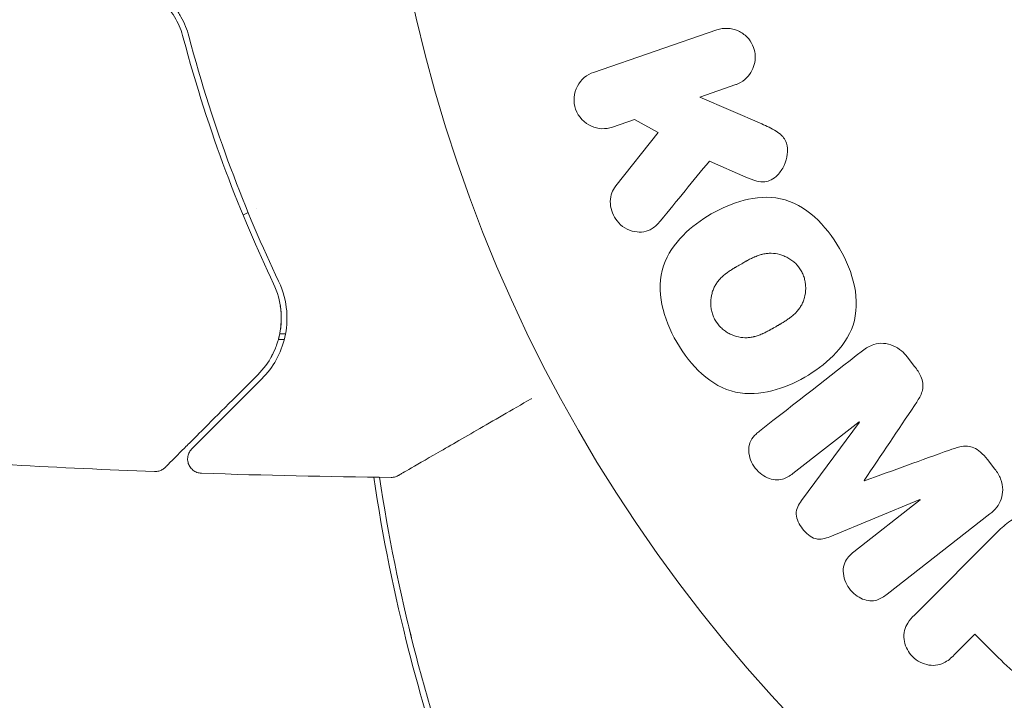
# Model space of a CAD drawing. Units: millimetres. Extents: x -7829 to 7832, y -4076 to 3722.
# Drawn here: x 6211 to 6245, y 1844 to 1868 of the extents above; entities that cross this region are included whole.
import ezdxf

# ---------------------------------------------------------------- set-up
doc = ezdxf.new("R2010")
doc.units = ezdxf.units.MM
doc.header["$LTSCALE"] = 20
doc.linetypes.add('HIDDEN', pattern=[9.524999999999999, 6.35, -3.175])
for name, color, linetype in [('2d', 230, 'Continuous'), ('EN16630-TrainingSpace', 20, 'HIDDEN'), ('EN16630-TrainingSpace_Hatch', 20, 'HIDDEN')]:
    doc.layers.add(name, color=color, linetype=linetype)

msp = doc.modelspace()

# ---------------------------------------------------------------- hatches: boundary and pattern name
at = {"layer": 'EN16630-TrainingSpace_Hatch'}
h = msp.add_hatch(dxfattribs=at)
h.set_pattern_fill('ANSI31', color=256, scale=100)
h.set_pattern_definition([(45, (5194.337551274068, 1879.63940559463), (-224.5064030267288, 224.5064030267288), [])])
edge = h.paths.add_edge_path()
edge.add_arc((5735.337551274068, 2379.63940559463), 500, 0, 90, ccw=False)
edge.add_line((6235.337551274068, 2379.63940559463), (6235.337551274068, 1379.63940559463))
edge.add_arc((5735.337551274068, 1379.63940559463), 500, -90, 0, ccw=False)
edge.add_arc((5735.337551274068, 1379.63940559463), 500, 180, 270, ccw=False)
edge.add_line((5235.337551274068, 1379.63940559463), (5235.337551274068, 2379.63940559463))
edge.add_arc((5735.337551274068, 2379.63940559463), 500, 90, 180, ccw=False)

# ---------------------------------------------------------------- linework, layer by layer
at = {"layer": '2d', "lineweight": 0}
for p, q in [((6235.198717902585, 1867.263114704941), (6230.890726987397, 1865.77975447504)), ((6234.602234818868, 1864.916756395998), (6235.857775111946, 1865.349073588503)), ((6236.766768848856, 1863.977698074839), (6234.602234818867, 1864.916756395998)), ((6231.549784196758, 1863.865713358603), (6232.326551370465, 1864.133175745608)), ((6232.326551370466, 1864.133175745608), (6233.153336461244, 1863.676222121472)), ((6233.153336461244, 1863.676222121472), (6231.666406227735, 1861.81024615444)), ((6234.937099336829, 1862.675480408908), (6236.212569657769, 1862.118980808509)), ((6219.924855454913, 1856.63940559463), (6220.123945143741, 1856.63940559463)), ((6219.876881807837, 1856.43940559463), (6219.945122704088, 1856.43940559463)), ((6242.111574243121, 1855.501036878049), (6241.847997610592, 1855.838399583296)), ((6237.855558250294, 1851.757947068864), (6240.169565499164, 1853.565847672039)), ((6240.18114485866, 1853.551026767747), (6238.159313370312, 1850.813090489107)), ((6240.169565499164, 1853.565847672039), (6240.18114485866, 1853.551026767747)), ((6244.914890391555, 1851.912955831469), (6244.651313759025, 1852.250318536717)), ((6240.359373887649, 1851.504452078196), (6240.349548976562, 1851.517027390928)), ((6239.14648097057, 1849.549573579584), (6242.292214146794, 1850.848981297419)), ((6242.303793506289, 1850.834160393127), (6239.989786257419, 1849.026259789952)), ((6242.292214146794, 1850.848981297419), (6242.303793506289, 1850.834160393127)), ((6241.150704769214, 1847.540351855122), (6244.743276998913, 1850.347176900373)), ((6245.063550003225, 1849.772386007211), (6242.102345900854, 1846.81118190484)), ((6243.496417591999, 1845.417110213694), (6244.218307981477, 1846.139000603172)), ((6244.218307981477, 1846.139000603172), (6244.933647105096, 1845.423661479553))]:
    msp.add_line(p, q, dxfattribs=at)
msp.add_circle((6276.337551274068, 1879.63940559463), 53.00000000000001, dxfattribs=at)
for start, end in [(301.6801816261587, 301.6821474857076), (291.5618936201885, 295.3825208700871)]:
    msp.add_arc((6217.537551274067, 1863.587497383977), 2.999999999999999, start, end, dxfattribs=at)
for points, knots in [([(6214.573311687005, 1868.976208182581), (6214.81979377812, 1868.910163505318), (6215.053037393455, 1868.811693304672), (6215.376535456682, 1868.621323083563), (6215.481173645911, 1868.549853848176), (6215.677567926816, 1868.395421070437), (6215.769132721219, 1868.312835628055), (6215.939773734614, 1868.137633745624), (6216.018845950806, 1868.045013841228), (6216.164609761296, 1867.849909882531), (6216.231324921661, 1867.747104779869), (6216.407340987669, 1867.433670448288), (6216.495297745012, 1867.215188753401), (6216.555429827485, 1866.987975892547)], [0, 0, 0, 0, 0.0007653467540997972, 0.0007653467540997972, 0.001148020131149696, 0.001148020131149696, 0.001530693508199596, 0.001530693508199596, 0.001913366885249494, 0.001913366885249494, 0.002296040262299394, 0.002296040262299394, 0.003061387016399196, 0.003061387016399196, 0.003061387016399196, 0.003061387016399196]), ([(6216.74877350369, 1867.039144465633), (6216.687037896233, 1867.272416346631), (6216.595146205384, 1867.504498692161), (6216.412172180883, 1867.834960240945), (6216.34365802412, 1867.942409993703), (6216.190372629902, 1868.151233615197), (6216.104974764509, 1868.253124698584), (6215.921686332181, 1868.444151403422), (6215.823422774604, 1868.533964817774), (6215.613139752747, 1868.701541690127), (6215.500096617751, 1868.779890745124), (6215.146344132795, 1868.990292196157), (6214.894190428164, 1869.097284219074), (6214.625075496033, 1869.16939334781)], [1.440969542111314e-17, 1.440969542111314e-17, 1.440969542111314e-17, 1.440969542111314e-17, 0.0008321545872922955, 0.0008321545872922955, 0.001248231880938434, 0.001248231880938434, 0.001664309174584572, 0.001664309174584572, 0.002080386468230711, 0.002080386468230711, 0.002496463761876849, 0.002496463761876849, 0.003328618349169116, 0.003328618349169116, 0.003328618349169116, 0.003328618349169116]), ([(6235.198717902585, 1867.26311470494), (6235.316745432739, 1867.303754842701), (6235.44407568764, 1867.322657568131), (6235.570490013124, 1867.317376963924), (6235.697322544294, 1867.312078890346), (6235.827153143108, 1867.282060185593), (6235.947156503978, 1867.227501692171), (6236.058991454041, 1867.176656896299), (6236.165909147383, 1867.102518962262), (6236.255107504982, 1867.010473689407), (6236.333745787851, 1866.92932553379), (6236.401013333506, 1866.831573827998), (6236.449031414454, 1866.726370966033), (6236.492280879549, 1866.631615669349), (6236.521199597354, 1866.528122633095), (6236.533398024611, 1866.425038996693), (6236.545213454177, 1866.325191908232), (6236.541772203272, 1866.223134709129), (6236.524352985618, 1866.126513151233), (6236.506197357355, 1866.025806843852), (6236.472536568837, 1865.928507812393), (6236.427070234227, 1865.84069823139), (6236.377361960268, 1865.744696151035), (6236.312444421141, 1865.657679199901), (6236.23789517552, 1865.584376599616), (6236.155104359517, 1865.502970248121), (6236.058438117489, 1865.436425885694), (6235.955269128129, 1865.38841820641), (6235.923461441665, 1865.373617119185), (6235.890892956044, 1865.360476976719), (6235.857775111946, 1865.349073588503)], [0, 0, 0, 0, 0.1254989672398102, 0.1254989672398102, 0.1254989672398102, 0.2516293627407438, 0.2516293627407438, 0.2516293627407438, 0.3692381204021922, 0.3692381204021922, 0.3692381204021922, 0.4727053706228214, 0.4727053706228214, 0.4727053706228214, 0.5656299765761035, 0.5656299765761035, 0.5656299765761035, 0.6554776759014156, 0.6554776759014156, 0.6554776759014156, 0.7490775796809237, 0.7490775796809237, 0.7490775796809237, 0.8514548707454708, 0.8514548707454708, 0.8514548707454708, 0.9652802810625762, 0.9652802810625762, 0.9652802810625762, 1, 1, 1, 1]), ([(6216.555429827485, 1866.987975892547), (6217.002221967516, 1865.299743651643), (6217.507288215141, 1863.749456968825), (6218.577071994935, 1860.888676770908), (6219.142519934783, 1859.578480384196), (6219.707254143451, 1858.391683179577)], [0, 0, 0, 0, 0.005773356034311687, 0.005773356034311687, 0.01154671206862337, 0.01154671206862337, 0.01154671206862337, 0.01154671206862337]), ([(6219.887850299665, 1858.477619367302), (6219.314549602763, 1859.682419172325), (6218.74833772283, 1860.998500332167), (6217.685067187547, 1863.848317350883), (6217.187362993482, 1865.38190645528), (6216.74877350369, 1867.039144465633)], [6.648518674311697e-16, 6.648518674311697e-16, 6.648518674311697e-16, 6.648518674311697e-16, 0.005615369607484556, 0.005615369607484556, 0.01123073921496845, 0.01123073921496845, 0.01123073921496845, 0.01123073921496845]), ([(6231.549784196758, 1863.865713358603), (6231.314592908161, 1863.784730503534), (6231.054471942565, 1863.790712203783), (6230.576220346121, 1863.99946504422), (6230.360477087142, 1864.216359921112), (6230.170144738787, 1864.758114291137), (6230.201683822886, 1865.06269959522), (6230.450871431874, 1865.532043433063), (6230.655140869959, 1865.698635669498), (6230.890726987397, 1865.77975447504)], [0, 0, 0, 0, 0.25, 0.25, 0.5, 0.5, 0.75, 0.75, 1, 1, 1, 1]), ([(6236.766768848856, 1863.977698074839), (6236.937536726876, 1863.903612384978), (6237.109677783215, 1863.82784864974), (6237.269831899625, 1863.725665369167), (6237.338412534114, 1863.681908802849), (6237.405165234396, 1863.632331554437), (6237.464016663437, 1863.573503506765), (6237.512710249864, 1863.524829266049), (6237.556511978892, 1863.468435362847), (6237.589376534171, 1863.406574244842), (6237.622403462768, 1863.344407490719), (6237.644695789407, 1863.275314662946), (6237.656748856654, 1863.206344511124), (6237.673242948321, 1863.11196189606), (6237.672857174629, 1863.015013902786), (6237.661881534442, 1862.922178753481), (6237.64542105098, 1862.782951208328), (6237.604729950051, 1862.647810732295), (6237.547257841441, 1862.525640805106), (6237.488491513368, 1862.400719722593), (6237.410789786816, 1862.285519164808), (6237.318109718242, 1862.18945660361), (6237.252351727076, 1862.12129867982), (6237.177485929525, 1862.061339660168), (6237.094689668648, 1862.018575604329), (6237.027405360644, 1861.98382343226), (6236.952781499759, 1861.961193218818), (6236.876680859936, 1861.953955001973), (6236.782933013121, 1861.945038293183), (6236.685366798246, 1861.958008335836), (6236.591230220443, 1861.981633193537), (6236.462440977123, 1862.01395461012), (6236.336483505796, 1862.064916040572), (6236.212569657769, 1862.118980808509)], [0, 0, 0, 0, 0.1574695263807155, 0.1574695263807155, 0.1574695263807155, 0.2248635216384784, 0.2248635216384784, 0.2248635216384784, 0.280830658980845, 0.280830658980845, 0.280830658980845, 0.3371778536080727, 0.3371778536080727, 0.3371778536080727, 0.4143002389743302, 0.4143002389743302, 0.4143002389743302, 0.5304176885250194, 0.5304176885250194, 0.5304176885250194, 0.6490479358804903, 0.6490479358804903, 0.6490479358804903, 0.73295363538922, 0.73295363538922, 0.73295363538922, 0.8012532188396905, 0.8012532188396905, 0.8012532188396905, 0.8854272473334959, 0.8854272473334959, 0.8854272473334959, 1, 1, 1, 1]), ([(6233.230646431638, 1860.590149531427), (6233.145415826065, 1860.485995462501), (6233.04978592711, 1860.389364733915), (6232.939182583784, 1860.319072008984), (6232.851075998057, 1860.263076848179), (6232.750981981814, 1860.224630455493), (6232.647541903323, 1860.208000123658), (6232.544456764407, 1860.191426856387), (6232.436145157249, 1860.193718573445), (6232.329986520572, 1860.212561377175), (6232.211046064352, 1860.233672911216), (6232.090668151477, 1860.276305510043), (6231.98185626864, 1860.34271765599), (6231.880594834208, 1860.4045214681), (6231.786702928602, 1860.489499257753), (6231.7108989304, 1860.587839675694), (6231.646797550832, 1860.670998303296), (6231.593535178013, 1860.765788488684), (6231.554490896314, 1860.864546912217), (6231.513803053519, 1860.9674625515), (6231.487127772374, 1861.077726589448), (6231.478783547016, 1861.186192610557), (6231.470575050125, 1861.292894306497), (6231.480302981257, 1861.400955553755), (6231.507364070671, 1861.499518330997), (6231.531943791658, 1861.589043387708), (6231.571164699219, 1861.673032394239), (6231.620205187212, 1861.746866168643), (6231.63475022469, 1861.768764707172), (6231.650196804177, 1861.789904652117), (6231.666406227735, 1861.81024615444)], [0, 0, 0, 0, 0.1370009090721014, 0.1370009090721014, 0.1370009090721014, 0.2463927228049695, 0.2463927228049695, 0.2463927228049695, 0.3549858173882541, 0.3549858173882541, 0.3549858173882541, 0.4771767087682578, 0.4771767087682578, 0.4771767087682578, 0.5910708467729369, 0.5910708467729369, 0.5910708467729369, 0.6867436973666788, 0.6867436973666788, 0.6867436973666788, 0.7865786213316901, 0.7865786213316901, 0.7865786213316901, 0.884953031316493, 0.884953031316493, 0.884953031316493, 0.9738987783559845, 0.9738987783559845, 0.9738987783559845, 1, 1, 1, 1]), ([(6233.798054830997, 1856.346498965122), (6233.562907251777, 1856.755288212266), (6233.376175856034, 1857.201961371519), (6233.18726733995, 1858.119257575276), (6233.193601152286, 1858.599820762673), (6233.473889845493, 1859.42952659421), (6233.72658060438, 1859.782286840123), (6234.310600264151, 1860.376603685034), (6234.648823523304, 1860.6246438138), (6235.361356442509, 1861.035284441619), (6235.744392823915, 1861.203511493814), (6236.558639116835, 1861.411589488024), (6236.992971589071, 1861.45147278215), (6237.849739892744, 1861.273257911167), (6238.26420387684, 1861.03765814288), (6238.958949265859, 1860.416557274044), (6239.249006156959, 1860.036735799218), (6239.488486009766, 1859.621944526767)], [0.5, 0.5, 0.5, 0.5, 0.5625, 0.5625, 0.625, 0.625, 0.6875, 0.6875, 0.75, 0.75, 0.8125000000000001, 0.8125000000000001, 0.875, 0.875, 0.9375000000000001, 0.9375000000000001, 1, 1, 1, 1]), ([(6239.488486009766, 1859.621944526767), (6239.727965862573, 1859.207153254316), (6239.913164117371, 1858.764257061909), (6240.103836281213, 1857.842438970029), (6240.098438188767, 1857.366242849825), (6239.817272236104, 1856.53095254026), (6239.561627821266, 1856.174074024657), (6238.965412394098, 1855.571331565073), (6238.629569225564, 1855.32754217967), (6237.90947216299, 1854.915897299807), (6237.524275972647, 1854.749675154156), (6236.717365778908, 1854.547861593466), (6236.288120744292, 1854.508732632774), (6234.991299686277, 1854.787065309147), (6234.268349989437, 1855.528920470834), (6233.798054830997, 1856.346498965122)], [0, 0, 0, 0, 0.06250000000000004, 0.06250000000000004, 0.1250000000000001, 0.1250000000000001, 0.1875000000000001, 0.1875000000000001, 0.2500000000000001, 0.2500000000000001, 0.3125000000000001, 0.3125000000000001, 0.3750000000000001, 0.3750000000000001, 0.5, 0.5, 0.5, 0.5]), ([(6235.14197512928, 1857.119397483543), (6235.115162534121, 1857.166458542208), (6235.080069454047, 1857.239942129361), (6235.05271068028, 1857.317685681204), (6235.036195643367, 1857.370452847771), (6235.028546077147, 1857.398392163158), (6235.009885250149, 1857.476378358133), (6235.000798220798, 1857.529105897755), (6234.989348690788, 1857.635978626625), (6234.987028160635, 1857.692029672653), (6234.989919043785, 1857.8502828917), (6235.00416577739, 1857.953035661639), (6235.044333046776, 1858.104326480795), (6235.060487272109, 1858.152780432026), (6235.098285977268, 1858.24573864492), (6235.12060325306, 1858.291393958533), (6235.167895275127, 1858.373980871912), (6235.207628459269, 1858.434314445085), (6235.261424309431, 1858.501906229397), (6235.286071866694, 1858.530277266621), (6235.302857152315, 1858.549058967341), (6235.312215392627, 1858.559214089922), (6235.350585416563, 1858.599855226225), (6235.400571458932, 1858.648078180853), (6235.465783050285, 1858.703401229589), (6235.495207884234, 1858.72691308738), (6235.515152621559, 1858.742543983232), (6235.526692080482, 1858.751393046863), (6235.568955479381, 1858.783296519699), (6235.624240362247, 1858.822613216531), (6235.696748594002, 1858.87030477661), (6235.729541373003, 1858.891136637105), (6235.751785140036, 1858.905112049584), (6235.765055115611, 1858.913345212561), (6235.792065204058, 1858.92996339859), (6235.821078476604, 1858.947550906264), (6235.858438039239, 1858.969767588958), (6235.875202192179, 1858.979653075618), (6235.886545677055, 1858.98632432472), (6235.894164842513, 1858.990790586522), (6235.918139683042, 1859.004819138812), (6235.9599938531, 1859.029088029122), (6236.055382211181, 1859.084178622577), (6236.09459665672, 1859.106792567268), (6236.125474181267, 1859.124540870976), (6236.135518261177, 1859.130296692273), (6236.141505414676, 1859.133722633038), (6236.141838936054, 1859.133916456701), (6236.171200828919, 1859.150646432701), (6236.204522368362, 1859.16942573357), (6236.240043042851, 1859.189065853485), (6236.254546704289, 1859.196996814902), (6236.264055854193, 1859.202176069784), (6236.267818058353, 1859.204219833261), (6236.32152480872, 1859.233218311372), (6236.38982999714, 1859.268326358034), (6236.463701744789, 1859.303077023386), (6236.494111263627, 1859.316640950087), (6236.514106209294, 1859.325388311247), (6236.522015175671, 1859.328798343366), (6236.581999229749, 1859.353959234186), (6236.652407100913, 1859.380345313171), (6236.731768205212, 1859.404498238216), (6236.765181782654, 1859.413431489892), (6236.787324304069, 1859.419072187689), (6236.796999463371, 1859.421432147228), (6236.859244304836, 1859.43568347158), (6236.908501236969, 1859.444061872628), (6237.005924243429, 1859.454808001051), (6237.052496456527, 1859.457198974165), (6237.200250766157, 1859.455260667281), (6237.297769280417, 1859.441301421585), (6237.448167851747, 1859.400088992814), (6237.49717841839, 1859.383384814697), (6237.592977551735, 1859.344049824675), (6237.638020945121, 1859.322397711151), (6237.732940266162, 1859.269229739653), (6237.80073074512, 1859.22545908311), (6237.863463267367, 1859.175805853253), (6237.904166298676, 1859.141391442385), (6237.92308531891, 1859.124369362414), (6238.023682170187, 1859.027501946405), (6238.091180954103, 1858.94153165835), (6238.145879803464, 1858.846790472143)], [0.5005004668205723, 0.5005004668205723, 0.5005004668205723, 0.5005004668205723, 0.5161098272324113, 0.5239145074383309, 0.5239145074383309, 0.5317191876442504, 0.5317191876442504, 0.5473285480560905, 0.5473285480560905, 0.5629379084679307, 0.5629379084679307, 0.5941566292916106, 0.5941566292916106, 0.6097659897034505, 0.6097659897034505, 0.6253753501152904, 0.6253753501152904, 0.6409847105271304, 0.6487893907330503, 0.6526917308360103, 0.6526917308360103, 0.6565940709389703, 0.6565940709389703, 0.6722034313508121, 0.680008111556733, 0.6839104516596943, 0.6839104516596943, 0.6878127917626556, 0.6878127917626556, 0.7034221521745008, 0.7112268323804241, 0.7151291724833857, 0.7151291724833857, 0.7190315125863475, 0.7190315125863475, 0.7268361927922706, 0.7307385328952322, 0.7326897029467138, 0.7326897029467138, 0.7346408729981954, 0.7346408729981954, 0.7502502334100694, 0.7502502334100694, 0.7580549136160064, 0.7619572537189758, 0.7639084237704615, 0.7639084237704615, 0.7658595938219472, 0.7658595938219472, 0.7736642740278884, 0.777566614130859, 0.7795177841823434, 0.7795177841823434, 0.7814689542338278, 0.7814689542338278, 0.7970783146457057, 0.8048829948516437, 0.8087853349546128, 0.8087853349546128, 0.8126876750575818, 0.8126876750575818, 0.8282970354694568, 0.8361017156753934, 0.8400040557783608, 0.8400040557783608, 0.8439063958813284, 0.8439063958813284, 0.8595157562931963, 0.8595157562931963, 0.8751251167050642, 0.8751251167050642, 0.9063438375287987, 0.9063438375287987, 0.9219531979406657, 0.9219531979406657, 0.9375625583525327, 0.9375625583525327, 0.9531719187643997, 0.9609765989703332, 0.9609765989703332, 0.9687812791762667, 0.9687812791762667, 1, 1, 1, 1]), ([(6238.145879803464, 1858.846790472143), (6238.173197514277, 1858.799474809067), (6238.197012290031, 1858.750402639099), (6238.237677681097, 1858.648665809958), (6238.255058812146, 1858.593839456203), (6238.280773583086, 1858.489190489042), (6238.290191559327, 1858.436233965327), (6238.302164233604, 1858.328993919173), (6238.304688764783, 1858.272860160561), (6238.302173515951, 1858.113554216102), (6238.28773170049, 1858.009428270037), (6238.247169901475, 1857.857486880214), (6238.222636987904, 1857.78425741368), (6238.191676663767, 1857.715145850358), (6238.169603007751, 1857.669988524926), (6238.157332351052, 1857.646974276646), (6238.121543440611, 1857.584810564276), (6238.081402187685, 1857.524146673078), (6238.026926491301, 1857.45601788335), (6238.001938855517, 1857.427390247809), (6237.984915470603, 1857.408432335387), (6237.975222814024, 1857.397967179266), (6237.936511544131, 1857.357175241153), (6237.886000217761, 1857.308692895404), (6237.819960624436, 1857.252975872311), (6237.790133511177, 1857.229282102811), (6237.76990990454, 1857.213527795381), (6237.757925534242, 1857.204396445403), (6237.715621142653, 1857.172669404645), (6237.66013539933, 1857.133458324535), (6237.587150695793, 1857.085743448303), (6237.548596746642, 1857.061397688789), (6237.531631988716, 1857.050859582044), (6237.520224023611, 1857.043811069903), (6237.513609066242, 1857.03974910341), (6237.491099678501, 1857.02598322016), (6237.461975674773, 1857.008431772895), (6237.424304693162, 1856.986152173367), (6237.40736914596, 1856.976217909648), (6237.395903096945, 1856.969509374233), (6237.387771212449, 1856.964767015694), (6237.376380432903, 1856.958135706795), (6237.35359970269, 1856.944951591507), (6237.317165574361, 1856.923936557567), (6237.28984483345, 1856.908188073394), (6237.273027439591, 1856.898498904203), (6237.228931373941, 1856.873105793178), (6237.191439233513, 1856.851559131815), (6237.159235346, 1856.833140568825), (6237.14790442902, 1856.826685831383), (6237.140899396965, 1856.822702346919), (6237.139373212336, 1856.821833568381), (6237.11032694303, 1856.805390719073), (6237.077172309897, 1856.786839049324), (6237.046564448515, 1856.770055461621), (6237.026724709789, 1856.759259141754), (6237.019041110755, 1856.755100383853), (6236.959824966878, 1856.723426357003), (6236.891857482266, 1856.688828566214), (6236.817943758572, 1856.654439891076), (6236.787417101689, 1856.640982690349), (6236.7673214283, 1856.632295877945), (6236.759029810857, 1856.628766600908), (6236.699361565529, 1856.604051632228), (6236.629291825783, 1856.578119148486), (6236.550201130962, 1856.554406550662), (6236.516872665828, 1856.545647869367), (6236.494779620064, 1856.540120930647), (6236.484865566601, 1856.537750138895), (6236.423001649367, 1856.523882033026), (6236.37401209978, 1856.515792069), (6236.277026172441, 1856.505648324662), (6236.230217839738, 1856.50356661284), (6236.083878435938, 1856.506584513361), (6235.986495131025, 1856.521138873558), (6235.836830750215, 1856.563109581254), (6235.788002288951, 1856.58005699349), (6235.692486801643, 1856.61986767605), (6235.647355582711, 1856.641841208306), (6235.552749444878, 1856.695425603169), (6235.485179804698, 1856.739498987587), (6235.422724200241, 1856.789358188397), (6235.382228269731, 1856.823878397267), (6235.363326842738, 1856.841017518479), (6235.263057004548, 1856.938358450039), (6235.195707850986, 1857.02508679979), (6235.14197512928, 1857.119397483543)], [0, 0, 0, 0, 0.01564063958815097, 0.01564063958815097, 0.03128127917630195, 0.03128127917630195, 0.04692191876445292, 0.04692191876445292, 0.0625625583526039, 0.0625625583526039, 0.09384383752890572, 0.09384383752890572, 0.1094844771170564, 0.1173047969111328, 0.1173047969111328, 0.1251251167052092, 0.1251251167052092, 0.1407657562933601, 0.1485860760874355, 0.152496235984473, 0.152496235984473, 0.1564063958815106, 0.1564063958815106, 0.1720470354696622, 0.1798673552637381, 0.1837775151607752, 0.1837775151607752, 0.1876876750578123, 0.1876876750578123, 0.2033283146459588, 0.2111486344400329, 0.21505879433707, 0.2170138742855877, 0.2170138742855877, 0.2189689542341054, 0.2189689542341054, 0.2267892740281706, 0.230699433925204, 0.2326545138737216, 0.2326545138737216, 0.2346095938222392, 0.2346095938222392, 0.2424299136163056, 0.2463400735133389, 0.2463400735133389, 0.2502502334103723, 0.2502502334103723, 0.2580705532044389, 0.2619807131014723, 0.26393579304999, 0.26393579304999, 0.2658908729985079, 0.2658908729985079, 0.2737111927925748, 0.2776213526896091, 0.2776213526896091, 0.2815315125866434, 0.2815315125866434, 0.2971721521747812, 0.3049924719688509, 0.3089026318658858, 0.3089026318658858, 0.3128127917629207, 0.3128127917629207, 0.328453431351063, 0.3362737511451332, 0.3401839110421676, 0.3401839110421676, 0.3440940709392019, 0.3440940709392019, 0.3597347105273387, 0.3597347105273387, 0.3753753501154757, 0.3753753501154757, 0.4066566292917493, 0.4066566292917493, 0.4222972688798867, 0.4222972688798867, 0.4379379084680241, 0.4379379084680241, 0.4535785480561615, 0.4613988678502301, 0.4613988678502301, 0.4692191876442987, 0.4692191876442987, 0.5005004668205723, 0.5005004668205723, 0.5005004668205723, 0.5005004668205723]), ([(6219.707254143451, 1858.391683179577), (6219.85109420964, 1858.089401175325), (6219.930535732293, 1857.784198640053), (6219.99423767214, 1857.200395231618), (6219.979620893207, 1856.918571153533), (6219.899095575751, 1856.51048859026), (6219.862269029363, 1856.377353079705), (6219.770979038297, 1856.12101967924), (6219.716398837591, 1855.997145058359), (6219.525997648238, 1855.63788448761), (6219.364729351543, 1855.414599971867), (6219.158806943778, 1855.208677564102)], [0, 0, 0, 0, 0.001348016620813715, 0.001348016620813715, 0.00269603324162743, 0.00269603324162743, 0.003370041552034284, 0.003370041552034284, 0.004044049862441139, 0.004044049862441139, 0.005392066483254849, 0.005392066483254849, 0.005392066483254849, 0.005392066483254849]), ([(6219.300228300015, 1855.067256207864), (6219.50108243411, 1855.268110341959), (6219.667665811615, 1855.490590661274), (6219.936995256331, 1855.976130185175), (6220.039317730351, 1856.238383033715), (6220.136330663998, 1856.664311467868), (6220.159117634905, 1856.811737934122), (6220.18203073425, 1857.118500503417), (6220.182071579422, 1857.278532935991), (6220.140280593821, 1857.77047662223), (6220.060183764208, 1858.115458069398), (6219.887850299665, 1858.477619367302)], [1.471961680016039e-17, 1.471961680016039e-17, 1.471961680016039e-17, 1.471961680016039e-17, 0.001864836785055754, 0.001864836785055754, 0.003729673570111494, 0.003729673570111494, 0.004662091962639361, 0.004662091962639361, 0.005594510355167228, 0.005594510355167228, 0.007459347140222968, 0.007459347140222968, 0.007459347140222968, 0.007459347140222968]), ([(6240.287211968198, 1856.050680048945), (6240.405919360606, 1856.143424428394), (6240.539981990465, 1856.220898725344), (6240.685377400787, 1856.265801429558), (6240.791247366421, 1856.298497425543), (6240.905476725784, 1856.313971037308), (6241.01966886482, 1856.307689159808), (6241.134183906741, 1856.301389518947), (6241.251638646157, 1856.273345915683), (6241.361320743947, 1856.226001232002), (6241.465711057704, 1856.180940766496), (6241.565759600608, 1856.117309522632), (6241.654650923847, 1856.04145603152), (6241.725355642109, 1855.981121687033), (6241.790298632914, 1855.912250906962), (6241.847997610592, 1855.838399583296)], [0, 0, 0, 0, 0.2706076015590318, 0.2706076015590318, 0.2706076015590318, 0.467141217155229, 0.467141217155229, 0.467141217155229, 0.6644701576840997, 0.6644701576840997, 0.6644701576840997, 0.851846267585908, 0.851846267585908, 0.851846267585908, 1, 1, 1, 1]), ([(6242.111574243121, 1855.501036878049), (6242.19675267438, 1855.392013457716), (6242.27471518789, 1855.274182544962), (6242.329646965738, 1855.148001721197), (6242.362592412697, 1855.072324512129), (6242.387318746982, 1854.992172876293), (6242.397741061613, 1854.912158013324), (6242.408248283093, 1854.831491298049), (6242.402971030017, 1854.749293072267), (6242.384825996806, 1854.673353528614), (6242.35212621851, 1854.536500307542), (6242.284016529796, 1854.413566700382), (6242.21251048365, 1854.297576148337), (6242.178505641972, 1854.242416611892), (6242.142961824336, 1854.188414602644), (6242.106982212134, 1854.134820988638)], [0, 0, 0, 0, 0.2621437916440325, 0.2621437916440325, 0.2621437916440325, 0.4189539700396819, 0.4189539700396819, 0.4189539700396819, 0.5778271904073343, 0.5778271904073343, 0.5778271904073343, 0.8645179967362402, 0.8645179967362402, 0.8645179967362402, 1, 1, 1, 1]), ([(6219.158806943778, 1855.208677564102), (6218.331920349808, 1854.381790970131), (6217.637479483776, 1853.6873501041), (6216.968150510058, 1853.018021130382), (6216.844377769296, 1852.89424838962), (6216.618581781797, 1852.668452402121), (6216.516205741126, 1852.56607636145), (6216.248430711034, 1852.298301331357), (6216.121266068731, 1852.171136689054), (6216.011445404552, 1852.061316024877), (6215.988354187017, 1852.038224807341), (6215.97019362341, 1852.020064243734), (6215.964978654196, 1852.01484927452), (6215.947600618047, 1851.99747123837), (6215.940629975426, 1851.990500595751), (6215.926494644325, 1851.976365264649), (6215.921891094787, 1851.97176171511), (6215.921891094832, 1851.971761715156)], [3.878959614448864e-18, 3.878959614448864e-18, 3.878959614448864e-18, 3.878959614448864e-18, 0.006049889364742385, 0.006049889364742385, 0.00756236170592798, 0.00756236170592798, 0.009074834047113574, 0.009074834047113574, 0.01209977872948477, 0.01209977872948477, 0.01361225107067036, 0.01361225107067036, 0.01512472341185596, 0.01512472341185596, 0.01814966809422714, 0.01814966809422714, 0.02364717197624817, 0.02364717197624817, 0.02364717197624817, 0.02364717197624817]), ([(6216.85331808436, 1852.620345992209), (6216.85331808436, 1852.620345992209), (6216.857044628382, 1852.624072536231), (6216.867383261761, 1852.634411169611), (6216.872207463864, 1852.639235371713), (6216.88371555459, 1852.650743462439), (6216.888359286574, 1852.655387194423), (6216.896512502269, 1852.663540410118), (6216.899412962919, 1852.666440870768), (6216.905416395901, 1852.67244430375), (6216.9084637101, 1852.675491617949), (6216.943520354154, 1852.710548262003), (6217.019278205555, 1852.786306113404), (6217.202225659403, 1852.969253567252), (6217.2751561692, 1853.042184077049), (6217.441505813986, 1853.208533721835), (6217.534911628708, 1853.301939536557), (6218.04958582079, 1853.816613728639), (6218.611876053323, 1854.378903961172), (6219.300228300015, 1855.067256207864)], [0.02275047323747622, 0.02275047323747622, 0.02275047323747622, 0.02275047323747622, 0.02787327663778969, 0.02787327663778969, 0.03066060430156864, 0.03066060430156864, 0.03205426813345811, 0.03205426813345811, 0.03275110004940286, 0.03275110004940286, 0.03344793196534759, 0.03344793196534759, 0.03623525962912653, 0.03623525962912653, 0.037628923461016, 0.037628923461016, 0.03902258729290548, 0.03902258729290548, 0.04459724262046338, 0.04459724262046338, 0.04459724262046338, 0.04459724262046338]), ([(6228.720509704644, 1854.37455800926), (6228.718680281638, 1854.373501791394), (6228.716851202713, 1854.372445772184), (6228.027848018617, 1853.974649598374), (6227.388946153578, 1853.605779434608), (6226.522545289701, 1853.105562662623), (6226.248102047533, 1852.94711278288), (6225.74072711279, 1852.654179727726), (6225.508729742486, 1852.52023598353), (6224.883877894929, 1852.159477601139), (6224.56107575927, 1851.973107701221), (6224.257447372827, 1851.797807770575), (6224.186782797688, 1851.757009559096), (6224.134290477166, 1851.726703103713), (6224.128144117377, 1851.723154501234), (6224.120063574524, 1851.718489197643), (6224.116325458644, 1851.716330995433), (6224.099337900665, 1851.706523224261), (6224.091311153335, 1851.701888979529), (6224.07557905667, 1851.692806049284), (6224.070711312726, 1851.689995656008), (6224.070711312772, 1851.689995656035)], [0.003611647713574165, 0.003611647713574165, 0.003611647713574165, 0.003611647713574165, 0.003621284814087197, 0.003621284814087197, 0.007242569628174394, 0.007242569628174394, 0.009053212035217993, 0.009053212035217993, 0.01086385444226159, 0.01086385444226159, 0.01448513925634879, 0.01448513925634879, 0.01629578166339238, 0.01629578166339238, 0.01720110286691419, 0.01720110286691419, 0.01810642407043599, 0.01810642407043599, 0.02172770888452318, 0.02172770888452318, 0.02826334978585756, 0.02826334978585756, 0.02826334978585756, 0.02826334978585756]), ([(6237.855558250293, 1851.757947068864), (6237.747255697622, 1851.673331841147), (6237.62777631808, 1851.597892170992), (6237.494188412501, 1851.559154261017), (6237.412306358322, 1851.535410048324), (6237.323188078421, 1851.526973013594), (6237.234477692096, 1851.535532591432), (6237.145930707135, 1851.544076402832), (6237.05570158455, 1851.568646670592), (6236.970184813867, 1851.605670168146), (6236.879179003794, 1851.645070081868), (6236.791093396881, 1851.699507681124), (6236.712088149794, 1851.764964523278), (6236.626411887923, 1851.835948385192), (6236.549197178118, 1851.922375778318), (6236.488274229767, 1852.017115832812), (6236.43031407792, 1852.107248501914), (6236.384900125085, 1852.206855648948), (6236.355328690524, 1852.307964311957), (6236.324987967593, 1852.411703274101), (6236.310480541789, 1852.520358302982), (6236.31572426191, 1852.623617916406), (6236.320653069093, 1852.720676247655), (6236.344074002479, 1852.816047916313), (6236.385047505075, 1852.898051654609), (6236.430876761118, 1852.989773623215), (6236.497212982198, 1853.068265045752), (6236.569541983962, 1853.136960900831), (6236.609366920889, 1853.174785397629), (6236.651439930893, 1853.210103614943), (6236.694639738499, 1853.243855003694)], [0, 0, 0, 0, 0.1495568430771747, 0.1495568430771747, 0.1495568430771747, 0.2408918124769752, 0.2408918124769752, 0.2408918124769752, 0.3318338109899516, 0.3318338109899516, 0.3318338109899516, 0.4286338250789267, 0.4286338250789267, 0.4286338250789267, 0.5339602670403656, 0.5339602670403656, 0.5339602670403656, 0.6339177357929983, 0.6339177357929983, 0.6339177357929983, 0.7366897169331234, 0.7366897169331234, 0.7366897169331234, 0.8334986959849616, 0.8334986959849616, 0.8334986959849616, 0.9411799266799129, 0.9411799266799129, 0.9411799266799129, 1, 1, 1, 1]), ([(6215.549101848995, 1851.825707998289), (6212.240656632867, 1851.953091695781), (6208.933861223672, 1852.136038891061), (6204.083112251907, 1852.486154523515), (6202.535573152853, 1852.610100598815), (6200.98913782454, 1852.746213111782)], [0, 0, 0, 0, 10.00133456214561, 10.00133456214561, 14.69056294739611, 14.69056294739611, 14.69056294739611, 14.69056294739611]), ([(6217.190409656896, 1851.767063639957), (6217.136455607982, 1851.768840958088), (6217.082103549341, 1851.7796096705), (6216.980805337901, 1851.817537754176), (6216.932576408376, 1851.845250148309), (6216.8486486825, 1851.913789092938), (6216.811861964619, 1851.955500882987), (6216.754354341456, 1852.04733118655), (6216.732889225931, 1852.098638234826), (6216.70787257155, 1852.204061887667), (6216.703997255381, 1852.259542917022), (6216.714114930573, 1852.367420683952), (6216.728238874125, 1852.421213608014), (6216.772421869939, 1852.520147185627), (6216.803052762615, 1852.566568263621), (6216.844242903728, 1852.611092621111), (6216.848737244811, 1852.61576515266), (6216.85331808438, 1852.620345992229)], [0, 0, 0, 0, 0.1619499656062735, 0.1619499656062735, 0.3244977964067565, 0.3244977964067565, 0.4870238879786934, 0.4870238879786934, 0.6495506880745249, 0.6495506880745249, 0.8120774547060275, 0.8120774547060275, 0.974604278788737, 0.974604278788737, 1.137131205340403, 1.137131205340403, 1.156569738448016, 1.156569738448016, 1.156569738448016, 1.156569738448016]), ([(6243.324569407519, 1852.57638044644), (6243.442187791167, 1852.618899896242), (6243.560944097553, 1852.660455102057), (6243.684421316614, 1852.688199115782), (6243.774078770413, 1852.708344189081), (6243.867964841252, 1852.720988320334), (6243.962551241411, 1852.713594254385), (6244.03442653964, 1852.707975574592), (6244.107828516275, 1852.689284628082), (6244.176324125407, 1852.659140965112), (6244.260645133786, 1852.622032833802), (6244.339985397528, 1852.567985692118), (6244.411431331953, 1852.506774398995), (6244.500067825703, 1852.430835096864), (6244.579253723724, 1852.342551175917), (6244.651313759025, 1852.250318536717)], [0, 0, 0, 0, 0.262213679469627, 0.262213679469627, 0.262213679469627, 0.4535201398600112, 0.4535201398600112, 0.4535201398600112, 0.5991101616611807, 0.5991101616611807, 0.5991101616611807, 0.7783554182289003, 0.7783554182289003, 0.7783554182289003, 1, 1, 1, 1]), ([(6215.921891094852, 1851.971761715176), (6215.906865889011, 1851.956736509335), (6215.890782908552, 1851.942584843317), (6215.857349789727, 1851.916767854691), (6215.839928823813, 1851.904985346545), (6215.785683552604, 1851.873072049878), (6215.746485632419, 1851.856245473616), (6215.655443600603, 1851.830146336987), (6215.601786269946, 1851.82365709895), (6215.549104193305, 1851.825685099918)], [0, 0, 0, 0, 0.06387700164291271, 0.06387700164291271, 0.126722587400137, 0.126722587400137, 0.2526866355184, 0.2526866355184, 0.4108500037025288, 0.4108500037025288, 0.4108500037025288, 0.4108500037025288]), ([(6244.914890391555, 1851.912955831469), (6244.996771748221, 1851.808152474171), (6245.06556961662, 1851.69083004319), (6245.112583997161, 1851.568594833692), (6245.159824819232, 1851.445770886715), (6245.185997866889, 1851.314331121831), (6245.187059628362, 1851.187672419345), (6245.188010715005, 1851.074216240047), (6245.169130715572, 1850.96140413272), (6245.132579074587, 1850.858532626551), (6245.096358978852, 1850.756594226485), (6245.042312914165, 1850.662037569061), (6244.97737659653, 1850.578472106119), (6244.909820107359, 1850.491534788175), (6244.829686432307, 1850.414687348679), (6244.743276998913, 1850.347176900373)], [0, 0, 0, 0, 0.2119351824327401, 0.2119351824327401, 0.2119351824327401, 0.4255397711245585, 0.4255397711245585, 0.4255397711245585, 0.6161832584271224, 0.6161832584271224, 0.6161832584271224, 0.8045778847103429, 0.8045778847103429, 0.8045778847103429, 1, 1, 1, 1]), ([(6223.208590200181, 1851.630072445694), (6223.521879400879, 1849.537729561852), (6223.937122727883, 1847.511031220652), (6224.778903763269, 1844.226832430064), (6225.156550496673, 1842.936817916928), (6225.77917250628, 1841.040537027534), (6225.996431835549, 1840.413971285682), (6226.447159897996, 1839.178847807718), (6226.680499618451, 1838.570518673479), (6226.921337443213, 1837.971127826099)], [0.002180727650441524, 0.002180727650441524, 0.002180727650441524, 0.002180727650441524, 0.008622152168536113, 0.008622152168536113, 0.01293322825280417, 0.01293322825280417, 0.01508876629493821, 0.01508876629493821, 0.01724430433707225, 0.01724430433707225, 0.01724430433707225, 0.01724430433707225]), ([(6223.411220859873, 1851.627590861859), (6223.716796693298, 1849.594526412939), (6224.120917595606, 1847.610606263791), (6224.785279874141, 1845.003937929863), (6224.966490678969, 1844.340671462023), (6225.349922974508, 1843.025081494219), (6225.552291105744, 1842.372472625442), (6226.185205653337, 1840.445398529784), (6226.642908352964, 1839.196607211179), (6227.132711192998, 1837.981604477546)], [0.005070597841549844, 0.005070597841549844, 0.005070597841549844, 0.005070597841549844, 0.0113640058613956, 0.0113640058613956, 0.013535953491272, 0.013535953491272, 0.01570790112114839, 0.01570790112114839, 0.02005179638090119, 0.02005179638090119, 0.02005179638090119, 0.02005179638090119]), ([(6224.070585125474, 1851.689922826131), (6224.070444147164, 1851.689841486869), (6224.070303129123, 1851.689760216436), (6224.069597839782, 1851.689354208134), (6224.069032972648, 1851.689030502784), (6224.067336478017, 1851.688062698505), (6224.066202950508, 1851.68742190761), (6224.062794886656, 1851.685512834364), (6224.060512814032, 1851.684257822763), (6224.049050436102, 1851.678070300601), (6224.039720321784, 1851.673404428899), (6224.01130694913, 1851.660289189218), (6223.991768802214, 1851.652715811723), (6223.921618809531, 1851.630466649519), (6223.868163743254, 1851.622480666662), (6223.815445598834, 1851.623035837167)], [0, 0, 0, 0, 0.000488281305986852, 0.000488281305986852, 0.002441409883826971, 0.002441409883826971, 0.006347688506937043, 0.006347688506937043, 0.01416041751069873, 0.01416041751069873, 0.04542509689102567, 0.04542509689102567, 0.1080431293627545, 0.1080431293627545, 0.2662065189778382, 0.2662065189778382, 0.2662065189778382, 0.2662065189778382]), ([(6239.14648097057, 1849.549573579584), (6238.991794139874, 1849.485677104456), (6238.822080222952, 1849.436191840643), (6238.470490476578, 1849.526762767858), (6238.317236222641, 1849.669109986399), (6238.077993172101, 1849.974379362696), (6237.975802723353, 1850.154989265702), (6237.968704625004, 1850.522392414302), (6238.058924365585, 1850.677145085348), (6238.159313370312, 1850.813090489107)], [0, 0, 0, 0, 0.25, 0.25, 0.5, 0.5, 0.75, 0.75, 1, 1, 1, 1]), ([(6245.063550003225, 1849.772386007211), (6245.200820755961, 1849.909656759947), (6245.349202291548, 1850.039349381428), (6245.517469657058, 1850.139572614742), (6245.613446451183, 1850.196738213081), (6245.717604540397, 1850.244562940085), (6245.828575927488, 1850.272002343061), (6245.915935714444, 1850.293603410336), (6246.009454906768, 1850.302295267672), (6246.102469177516, 1850.293458903808), (6246.195829761509, 1850.284589640156), (6246.290745252299, 1850.25775472803), (6246.379135127855, 1850.217538927421), (6246.487172390873, 1850.16838391956), (6246.588748509883, 1850.098562797943), (6246.679522918555, 1850.019247937163), (6246.707811521991, 1849.994530545158), (6246.735247084917, 1849.968765142052), (6246.761825533889, 1849.942186693081)], [0, 0, 0, 0, 0.3131703254235002, 0.3131703254235002, 0.3131703254235002, 0.4916699860802376, 0.4916699860802376, 0.4916699860802376, 0.6323784743526502, 0.6323784743526502, 0.6323784743526502, 0.7737917809545332, 0.7737917809545332, 0.7737917809545332, 0.9466905684003847, 0.9466905684003847, 0.9466905684003847, 1, 1, 1, 1]), ([(6241.150704769214, 1847.540351855122), (6241.042561047371, 1847.45586071965), (6240.924791407864, 1847.377799222088), (6240.790738611411, 1847.336928161416), (6240.713971521417, 1847.313522813108), (6240.629939408737, 1847.304006881585), (6240.545879618815, 1847.31054592463), (6240.461964455581, 1847.317073717111), (6240.376107027369, 1847.338614506063), (6240.294483136865, 1847.371572169341), (6240.208298446743, 1847.406371368194), (6240.12462191447, 1847.454635356646), (6240.04860878827, 1847.512505494655), (6239.962856610176, 1847.577790145202), (6239.884524377113, 1847.657270527641), (6239.821028567205, 1847.745068689788), (6239.758115083347, 1847.832061646725), (6239.707842427206, 1847.929142472842), (6239.673115041601, 1848.028215920901), (6239.637516718702, 1848.129774058181), (6239.617202970456, 1848.236412592941), (6239.615151447498, 1848.339368237391), (6239.613089638977, 1848.442840062661), (6239.62987775188, 1848.546019809317), (6239.666671283126, 1848.636718009463), (6239.698661815869, 1848.715576538213), (6239.745817637042, 1848.786716158489), (6239.800116235697, 1848.849562246241), (6239.856718565088, 1848.915074709693), (6239.921641321531, 1848.973019131023), (6239.989786257419, 1849.026259789952)], [0, 0, 0, 0, 0.1494118794018067, 0.1494118794018067, 0.1494118794018067, 0.2346689449600901, 0.2346689449600901, 0.2346689449600901, 0.3195518400064655, 0.3195518400064655, 0.3195518400064655, 0.4091219108019553, 0.4091219108019553, 0.4091219108019553, 0.5104959831826323, 0.5104959831826323, 0.5104959831826323, 0.6108389646189671, 0.6108389646189671, 0.6108389646189671, 0.713766607158354, 0.713766607158354, 0.713766607158354, 0.8175508519002456, 0.8175508519002456, 0.8175508519002456, 0.907085155287358, 0.907085155287358, 0.907085155287358, 1, 1, 1, 1]), ([(6248.055279571779, 1848.648732655191), (6248.316428213405, 1848.387584013565), (6248.573746686836, 1848.121844996363), (6249.012788562683, 1847.532002840126), (6249.187342292626, 1847.200513304457), (6249.268853390823, 1846.507630078624), (6249.180519764631, 1846.171469211276), (6248.908651158054, 1845.577518749624), (6248.717972440607, 1845.307303950153), (6248.270701220667, 1844.845362947974), (6248.006417952445, 1844.647004684319), (6247.421461270742, 1844.353232196376), (6247.09086596835, 1844.247780011432), (6246.390731552921, 1844.293211282559), (6246.051344655303, 1844.463765738024), (6245.459361348831, 1844.903363038408), (6245.194588611525, 1845.162719973124), (6244.933647105096, 1845.423661479553)], [0, 0, 0, 0, 0.125, 0.125, 0.2500000000000001, 0.2500000000000001, 0.3749999999999999, 0.3749999999999999, 0.4999999999999999, 0.4999999999999999, 0.6249999999999999, 0.6249999999999999, 0.7499999999999999, 0.7499999999999999, 0.875, 0.875, 1, 1, 1, 1]), ([(6224.348418162902, 1846.759634639387), (6224.434072175339, 1846.395724015867), (6224.522893322281, 1846.033428522694), (6224.785279874141, 1845.003937929863), (6224.966490678969, 1844.340671462023), (6225.349922974508, 1843.025081494219), (6225.552291105744, 1842.372472625442), (6226.024241530527, 1840.935495956959), (6226.298900772198, 1840.154620805601), (6226.586374422594, 1839.386983677387)], [0.01019260370912843, 0.01019260370912843, 0.01019260370912843, 0.01019260370912843, 0.0113640058613956, 0.0113640058613956, 0.013535953491272, 0.013535953491272, 0.01570790112114839, 0.01570790112114839, 0.01839467388453297, 0.01839467388453297, 0.01839467388453297, 0.01839467388453297]), ([(6243.496417591999, 1845.417110213694), (6243.387673889972, 1845.308366511666), (6243.267972115555, 1845.206761229286), (6243.128675736743, 1845.137454747356), (6243.04192885789, 1845.094294106404), (6242.945215800278, 1845.064420953529), (6242.844597193694, 1845.054828012918), (6242.743791378804, 1845.045217223937), (6242.63721445732, 1845.054128794632), (6242.533847129932, 1845.079381267285), (6242.430843604474, 1845.104544863708), (6242.327956262563, 1845.14664728152), (6242.233952274763, 1845.203458834152), (6242.139028901484, 1845.260826019771), (6242.05040451765, 1845.335740855059), (6241.978874273072, 1845.421747132469), (6241.916263993204, 1845.49702825489), (6241.864425817861, 1845.581992809241), (6241.825585547767, 1845.669671045287), (6241.784180121709, 1845.763139878298), (6241.756368546718, 1845.862116128322), (6241.743922205393, 1845.959599638047), (6241.730392815211, 1846.065565913987), (6241.734901226242, 1846.172970623916), (6241.759119416696, 1846.271381776664), (6241.781875603005, 1846.36385204322), (6241.82182884932, 1846.450262108959), (6241.870759106567, 1846.528757066881), (6241.935469288321, 1846.632566514853), (6242.016297820357, 1846.725133824343), (6242.102345900854, 1846.81118190484)], [0, 0, 0, 0, 0.1505824453807331, 0.1505824453807331, 0.1505824453807331, 0.2442969406302936, 0.2442969406302936, 0.2442969406302936, 0.3381081732106225, 0.3381081732106225, 0.3381081732106225, 0.4315702329861714, 0.4315702329861714, 0.4315702329861714, 0.5262756728890674, 0.5262756728890674, 0.5262756728890674, 0.6086420437353148, 0.6086420437353148, 0.6086420437353148, 0.6964677142716753, 0.6964677142716753, 0.6964677142716753, 0.7922692793502021, 0.7922692793502021, 0.7922692793502021, 0.8818260801626351, 0.8818260801626351, 0.8818260801626351, 1, 1, 1, 1])]:
    msp.add_open_spline(points, degree=3, knots=knots, dxfattribs=at)
for points in [[(6233.230646431638, 1860.590149531427), (6233.809537330701, 1861.297572157935), (6234.378686004466, 1861.993087127053), (6234.937099336829, 1862.675480408908)], [(6219.945968964393, 1857.617139217992), (6219.958305185024, 1857.537640535117), (6219.96682082077, 1857.460002589152), (6219.972103136811, 1857.384140332842)], [(6219.976239603084, 1857.061824278388), (6219.966507449096, 1856.839830170518), (6219.931180234441, 1856.638007968344), (6219.88071676392, 1856.453376931725)], [(6220.123945143741, 1856.63940559463), (6220.125370806516, 1856.63940559463), (6220.126796608508, 1856.639404565206), (6220.128222546607, 1856.639402506434)], [(6219.945122704088, 1856.43940559463), (6219.991285568531, 1856.43940559463), (6220.037267846124, 1856.438349216637), (6220.083071427567, 1856.436247576185)], [(6219.772181969997, 1856.132452126044), (6219.724785089229, 1856.015966591502), (6219.671468800099, 1855.907543840829), (6219.614185589937, 1855.806691346163)], [(6240.287211968198, 1856.050680048945), (6239.137698977214, 1855.152582793866), (6237.937542579753, 1854.214917770777), (6236.694639738499, 1853.243855003694)], [(6240.349548976562, 1851.517027390928), (6240.950128529407, 1852.41162625348), (6241.53647805836, 1853.285026366232), (6242.106982212134, 1854.134820988638)], [(6243.324569407519, 1852.57638044644), (6242.361990394033, 1852.228403201876), (6241.372683616152, 1851.870765518473), (6240.359373887649, 1851.504452078196)], [(6215.549101104331, 1851.825688657627), (6215.549100239481, 1851.825686023272), (6215.549100329492, 1851.82568438971), (6215.549101374298, 1851.825683756774)], [(6223.815449314455, 1851.62305498869), (6221.606715354288, 1851.646330187653), (6219.398101914069, 1851.694342346614), (6217.190428344076, 1851.767074069154)], [(6223.81544915969, 1851.623040302024), (6223.815444755388, 1851.623036737683), (6223.815443581883, 1851.623035126364), (6223.815445649007, 1851.623035473824)]]:
    msp.add_open_spline(points, degree=3, dxfattribs=at)
at = {"layer": 'EN16630-TrainingSpace', "flags": 128}
msp.add_lwpolyline([(5735.337551274068, 2879.63940559463), (5735.337551274068, 2879.63940559463, -0.414213562373095), (6235.337551274068, 2379.63940559463), (6235.337551274068, 1379.63940559463, -0.414213562373095), (5735.337551274068, 879.63940559463), (5735.337551274068, 879.63940559463, -0.414213562373095), (5235.337551274068, 1379.63940559463), (5235.337551274068, 2379.63940559463, -0.414213562373095)], format="xyb", close=True, dxfattribs=at)

doc.saveas('drawing.dxf')
